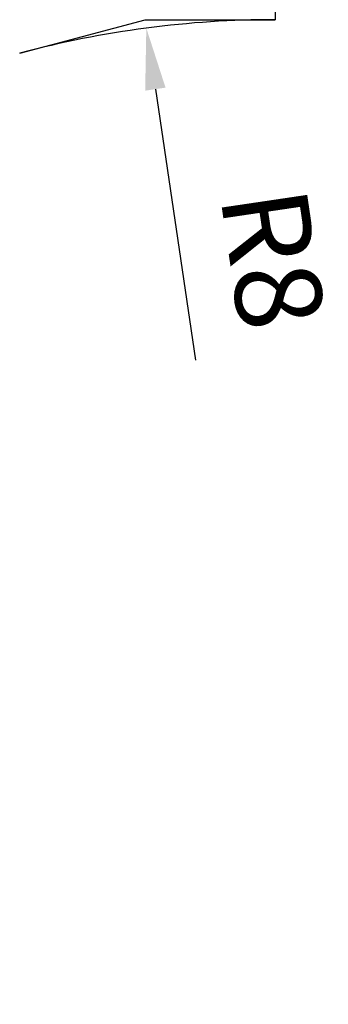
# Model space of a CAD drawing. Units: millimetres. Extents: x 0 to 420, y -1 to 297.
# Drawn here: x 301 to 313, y 58 to 98 of the extents above; entities that cross this region are included whole.
import ezdxf

# ---------------------------------------------------------------- set-up
doc = ezdxf.new("R2010")
doc.units = ezdxf.units.MM
doc.layers.get('DEFPOINTS').update_dxf_attribs({"linetype": 'CONTINUOUS'})
for name, color, linetype in [('AM_0', 7, 'CONTINUOUS'), ('AM_5', 3, 'CONTINUOUS'), ('AM_8', 1, 'CONTINUOUS')]:
    doc.layers.add(name, color=color, linetype=linetype)
doc.styles.get("Standard").update_dxf_attribs({"font": 'ISOCP.SHX'})
doc.dimstyles.get("Standard").update_dxf_attribs({"dimtxt": 3.5, "dimasz": 2.5, "dimexe": 2, "dimexo": 1, "dimgap": 1.5, "dimtad": 1, "dimdsep": 46, "dimtxsty": 'STANDARD', "dimcen": -2, "dimclrt": 2, "dimazin": 2, "dimtp": 0.1, "dimtm": 0.1, "dimtfac": 1, "dimtmove": 0, "dimatfit": 3, "dimfxl": 1, "dimarcsym": 0})

# ---------------------------------------------------------------- blocks, each defined once
blk = doc.blocks.new('*D185')
at = {"layer": 'AM_5', "color": 0, "lineweight": -2}
blk.add_line((306.295, 95.31), (307.924, 84.33), dxfattribs=at)
at = {"layer": 'AM_5', "color": 0}
blk.add_solid([(306.708, 95.371), (305.883, 95.248), (305.929, 97.783)], dxfattribs=at)
at = {"layer": 'DEFPOINTS', "color": 0}
for p in [(305.929, 97.783), (311.797, 58.215)]:
    blk.add_point(p, dxfattribs=at)
at = {"layer": 'AM_5', "color": 2, "insert": (310.616, 88.368), "char_height": 3.5, "attachment_point": 5, "rotation": 278.437}
blk.add_mtext('R8', dxfattribs=at)
blk = doc.blocks.new('*D192')
at = {"layer": 'AM_5', "color": 0, "lineweight": -2}
for p, q in [((288.123, 108.884), (281.478, 110.664)), ((288.123, 93.366), (281.478, 91.585))]:
    blk.add_line(p, q, dxfattribs=at)
blk.add_arc((317.08, 101.125), 34.858, 169.1101, 190.8899, dxfattribs=at)
at = {"layer": 'AM_5', "color": 0}
for points in [[(283.255, 107.617), (282.443, 107.803), (283.409, 110.147)], [(282.443, 94.446), (283.255, 94.633), (283.409, 92.103)]]:
    blk.add_solid(points, dxfattribs=at)
at = {"layer": 'DEFPOINTS', "color": 0}
for p in [(289.089, 108.625), (300.797, 105.488), (282.354, 98.087), (300.797, 96.762), (289.089, 93.625)]:
    blk.add_point(p, dxfattribs=at)
at = {"layer": 'AM_5', "color": 2, "insert": (283.03, 118.246), "char_height": 3.5, "attachment_point": 5, "rotation": 63.3047}
blk.add_mtext('30%%d{}{\\H0.71x;\\C3;%%p1°}', dxfattribs=at)
blk = doc.blocks.new('*D194')
at = {"layer": 'AM_5', "color": 0, "lineweight": -2}
blk.add_line((306.295, 95.31), (307.924, 84.33), dxfattribs=at)
at = {"layer": 'AM_5', "color": 0}
blk.add_solid([(306.708, 95.371), (305.883, 95.248), (305.929, 97.783)], dxfattribs=at)
at = {"layer": 'DEFPOINTS', "color": 0}
for p in [(305.929, 97.783), (311.797, 58.215)]:
    blk.add_point(p, dxfattribs=at)
at = {"layer": 'AM_5', "color": 2, "insert": (310.616, 88.368), "char_height": 3.5, "attachment_point": 5, "rotation": 278.437}
blk.add_mtext('R8', dxfattribs=at)

msp = doc.modelspace()

# ---------------------------------------------------------------- linework, layer by layer
at = {"layer": 'AM_0'}
msp.add_arc((311.1496, 58.1247), 40, 90, 105, dxfattribs=at)
at = {"layer": 'AM_5'}
for p, q in [((300.7969, 96.7617), (305.8835, 98.1247)), ((305.8835, 98.1247), (311.1496, 98.1247))]:
    msp.add_line(p, q, dxfattribs=at)
at = {"layer": 'AM_8'}
msp.add_line((311.1496, 104.1247), (311.1496, 98.1247), dxfattribs=at)

# ---------------------------------------------------------------- dimensions: what is measured, and where the dimension line sits
at = {"layer": 'AM_5'}
dim = msp.add_angular_dim_2l(base=(282.3543, 98.0866), line1=((300.7969, 105.4877), (289.0893, 108.6247)), line2=((300.7969, 96.7617), (289.0893, 93.6247)), text='<>{}{\\H0.71x;\\C3;%%p1°}', dimstyle='STANDARD', override={"dimgap": 1.5, "dimdec": 3, "dimlfac": 1, "dimrnd": 0, "dimpost": '', "dimcen": -2, "dimtol": 0, "dimlim": 0, "dimtp": 1, "dimtm": 0.1}, dxfattribs=at)
dim.commit()
dim.dimension.update_dxf_attribs({"geometry": '*D192', "text_midpoint": (285.9373, 116.7845), "dimtype": 162})
for picture in ['*D185', '*D194']:
    dim = msp.add_radius_dim(center=(311.7974, 58.2154), mpoint=(305.9286, 97.7825), dimstyle='STANDARD', override={"dimgap": 1.5, "dimdec": 3, "dimlfac": 0.2, "dimrnd": 0, "dimpost": '', "dimcen": -2, "dimtp": 0.01, "dimtm": 0.1}, dxfattribs=at)
    dim.commit()
    dim.dimension.update_dxf_attribs({"geometry": picture, "text_midpoint": (307.3958, 87.8907), "dimtype": 164})

doc.saveas('drawing.dxf')
